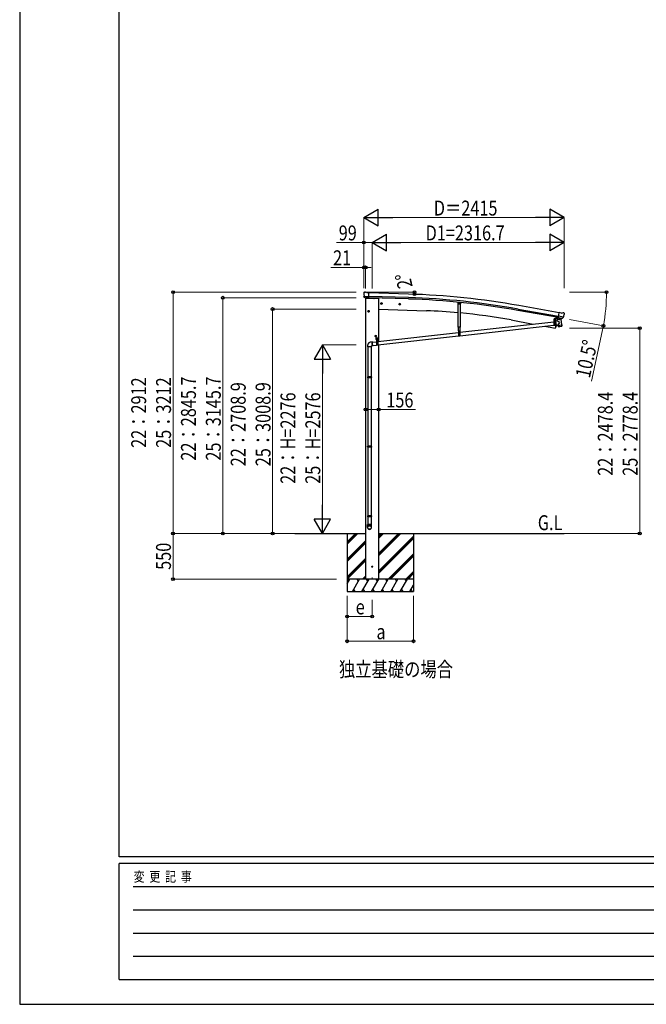
# Model space of a CAD drawing. Units: millimetres. Extents: x 0 to 33640, y 0 to 23760.
# Drawn here: x 0 to 7556, y 0 to 11880 of the extents above; entities that cross this region are included whole.
import ezdxf

# ---------------------------------------------------------------- set-up
doc = ezdxf.new("R2010")
doc.units = ezdxf.units.MM
doc.linetypes.add('YCENTER_1', pattern=[13, 10, -1, 1, -1])
doc.linetypes.add('YHIDDEN_1', pattern=[4, 3, -1])
for name, color, linetype, lineweight in [('USER1', 3, 'Continuous', 13), ('YKK_12', 2, 'Continuous', 13), ('YKK_13', 4, 'Continuous', 30), ('YKK_A1', 4, 'Continuous', 30), ('YKK_D', 6, 'Continuous', 13), ('YKK_ZWAK', 7, 'Continuous', 30)]:
    doc.layers.add(name, color=color, linetype=linetype, lineweight=lineweight)
doc.styles.add('text-b', font='extslim2.shx', dxfattribs={"width": 0.8, "bigfont": 'extfont2.shx'})

msp = doc.modelspace()

# ---------------------------------------------------------------- linework, layer by layer
at = {"layer": 'YKK_12'}
msp.add_line((6450, 8250), (6450, 8262), dxfattribs=at)
at = {"layer": 'YKK_12', "linetype": 'YCENTER_1'}
msp.add_line((4250, 5149), (4250, 5127), dxfattribs=at)
at = {"layer": 'YKK_13'}
for p, q in [((4149, 8585), (4149, 8584)), ((4150, 8587), (4155, 8592)), ((4159, 8594), (4172, 8593)), ((4186, 8587), (4174, 8593)), ((4186, 8587), (4212, 8586)), ((4211, 8521), (4212, 8586)), ((4152, 8543), (4152, 8542)), ((4164, 8524), (4152, 8542)), ((4152, 8542), (4211, 8541)), ((4152, 8542), (4152, 8542)), ((4167, 8522), (4175, 8522)), ((4169, 8523), (4168, 8519)), ((4168, 8519), (4271, 8515)), ((4200, 8522), (4175, 8522)), ((4175, 8522), (4175, 8522)), ((4201, 8522), (4200, 8522)), ((4201, 8522), (4211, 8521)), ((4277, 8522), (4276, 8519)), ((4363, 8462), (4357, 8458)), ((4357, 8458), (4357, 8451)), ((4357, 8451), (4363, 8447)), ((4363, 8462), (4370, 8458)), ((4370, 8451), (4363, 8447)), ((4370, 8458), (4370, 8451)), ((4583, 8455), (4576, 8451)), ((4576, 8451), (4576, 8443)), ((4576, 8443), (4583, 8439)), ((4583, 8455), (4589, 8451)), ((4589, 8443), (4583, 8439)), ((4589, 8451), (4589, 8443)), ((5285, 8472), (5284, 8455)), ((5286, 8452), (5284, 8455)), ((5286, 8452), (5310, 8449)), ((5288, 8170), (5288, 8451)), ((5295, 8463), (5299, 8465)), ((5295, 8458), (5295, 8463)), ((5299, 8456), (5295, 8458)), ((5303, 8463), (5299, 8465)), ((5299, 8456), (5303, 8458)), ((5303, 8458), (5303, 8463)), ((5310, 8449), (5314, 8452)), ((5311, 8450), (5311, 8170)), ((5315, 8469), (5314, 8452)), ((4207, 8369), (4200, 8365)), ((4200, 8365), (4200, 8358)), ((4200, 8358), (4207, 8354)), ((4207, 8369), (4213, 8365)), ((4213, 8358), (4207, 8354)), ((4213, 8365), (4213, 8358)), ((6496, 8282), (6507, 8346)), ((6533, 8341), (6507, 8346)), ((6533, 8341), (6546, 8345)), ((6561, 8342), (6548, 8345)), ((6564, 8340), (6568, 8334)), ((6569, 8332), (6569, 8331)), ((5307, 8108), (6442, 8236)), ((6457, 8257), (6442, 8257)), ((6442, 8257), (6442, 8255)), ((6457, 8255), (6442, 8255)), ((6442, 8255), (6457, 8255)), ((6442, 8255), (6442, 8190)), ((6444, 8264), (6444, 8268)), ((6444, 8268), (6445, 8268)), ((6444, 8264), (6445, 8263)), ((6444, 8258), (6444, 8263)), ((6444, 8263), (6445, 8263)), ((6444, 8258), (6456, 8258)), ((6444, 8257), (6444, 8258)), ((6455, 8258), (6444, 8258)), ((6444, 8257), (6456, 8257)), ((6455, 8268), (6445, 8268)), ((6445, 8263), (6455, 8263)), ((6455, 8263), (6445, 8263)), ((6447, 8264), (6447, 8268)), ((6447, 8258), (6447, 8263)), ((6448, 8241), (6447, 8241)), ((6447, 8241), (6447, 8240)), ((6447, 8240), (6448, 8240)), ((6450, 8243), (6449, 8243)), ((6449, 8243), (6449, 8242)), ((6449, 8239), (6449, 8238)), ((6449, 8238), (6450, 8238)), ((6450, 8242), (6450, 8243)), ((6450, 8238), (6450, 8239)), ((6452, 8241), (6451, 8241)), ((6451, 8240), (6452, 8240)), ((6452, 8240), (6452, 8241)), ((6453, 8264), (6453, 8268)), ((6453, 8258), (6453, 8263)), ((6455, 8264), (6455, 8268)), ((6455, 8268), (6455, 8268)), ((6455, 8264), (6455, 8263)), ((6455, 8258), (6455, 8263)), ((6455, 8263), (6455, 8263)), ((6456, 8258), (6456, 8257)), ((6464, 8291), (6457, 8257)), ((6457, 8255), (6457, 8190)), ((6457, 8238), (6460, 8238)), ((6466, 8290), (6459, 8257)), ((6483, 8245), (6460, 8240)), ((6460, 8240), (6470, 8195)), ((6460, 8238), (6460, 8238)), ((6470, 8195), (6489, 8199)), ((6482, 8289), (6473, 8243)), ((6482, 8289), (6482, 8289)), ((6495, 8283), (6482, 8267)), ((6482, 8267), (6483, 8260)), ((6527, 8266), (6482, 8260)), ((6483, 8245), (6482, 8260)), ((6509, 8227), (6483, 8245)), ((6509, 8227), (6489, 8199)), ((6490, 8193), (6489, 8199)), ((6496, 8283), (6495, 8283)), ((6505, 8280), (6496, 8282)), ((6499, 8281), (6497, 8281)), ((6557, 8291), (6499, 8301)), ((6536, 8274), (6499, 8281)), ((6505, 8280), (6506, 8280)), ((6505, 8279), (6507, 8265)), ((6506, 8280), (6531, 8275)), ((6534, 8272), (6508, 8264)), ((6513, 8195), (6535, 8198)), ((6525, 8269), (6526, 8265)), ((6527, 8266), (6535, 8198)), ((6531, 8275), (6531, 8276)), ((6539, 8274), (6531, 8276)), ((6534, 8274), (6534, 8273)), ((6535, 8198), (6536, 8197)), ((6538, 8274), (6536, 8274)), ((6541, 8275), (6557, 8290)), ((6557, 8291), (6557, 8291)), ((6557, 8291), (6557, 8290)), ((4318, 7997), (5292, 8107)), ((5311, 8170), (5288, 8170)), ((5290, 8125), (5290, 8170)), ((5290, 8125), (5309, 8125)), ((5292, 8125), (5307, 8125)), ((5292, 8125), (5292, 8060)), ((5298, 8111), (5297, 8111)), ((5297, 8111), (5297, 8110)), ((5297, 8110), (5298, 8110)), ((5300, 8113), (5299, 8113)), ((5299, 8113), (5299, 8112)), ((5299, 8109), (5299, 8108)), ((5299, 8108), (5300, 8108)), ((5300, 8112), (5300, 8113)), ((5300, 8108), (5300, 8109)), ((5302, 8111), (5301, 8111)), ((5301, 8110), (5302, 8110)), ((5302, 8110), (5302, 8111)), ((5307, 8066), (6442, 8194)), ((5307, 8125), (5307, 8060)), ((5309, 8170), (5309, 8125)), ((6457, 8190), (6442, 8190)), ((6457, 8195), (6469, 8197)), ((6464, 8196), (6457, 8158)), ((6458, 8158), (6457, 8158)), ((6458, 8158), (6459, 8158)), ((6470, 8195), (6470, 8195)), ((6490, 8193), (6513, 8195)), ((6490, 8191), (6490, 8193)), ((6492, 8179), (6490, 8191)), ((6492, 8179), (6492, 8179)), ((6492, 8177), (6492, 8177)), ((6494, 8177), (6515, 8179)), ((6515, 8179), (6535, 8182)), ((6535, 8197), (6536, 8197)), ((6536, 8197), (6537, 8184)), ((6537, 8184), (6537, 8184)), ((6537, 8183), (6537, 8183)), ((4255, 7992), (4231, 7989)), ((4250, 7984), (4251, 7986)), ((4250, 7981), (4250, 7984)), ((4250, 7979), (4250, 7981)), ((4250, 7976), (4250, 7979)), ((4250, 7973), (4250, 7976)), ((4250, 7971), (4250, 7973)), ((4251, 7968), (4250, 7971)), ((4251, 7988), (4252, 7989)), ((4251, 7986), (4251, 7988)), ((4252, 7986), (4251, 7984)), ((4251, 7984), (4251, 7982)), ((4251, 7982), (4251, 7980)), ((4251, 7980), (4251, 7977)), ((4251, 7977), (4251, 7975)), ((4251, 7975), (4251, 7972)), ((4251, 7972), (4251, 7969)), ((4251, 7969), (4251, 7966)), ((4251, 7965), (4251, 7968)), ((4251, 7966), (4252, 7964)), ((4251, 7962), (4251, 7965)), ((4252, 7959), (4251, 7962)), ((4252, 7990), (4253, 7991)), ((4252, 7989), (4252, 7990)), ((4253, 7989), (4252, 7988)), ((4252, 7988), (4252, 7986)), ((4252, 7964), (4252, 7961)), ((4252, 7961), (4253, 7958)), ((4253, 7991), (4254, 7992)), ((4254, 7990), (4253, 7990)), ((4253, 7990), (4253, 7989)), ((4254, 7990), (4303, 7995)), ((4254, 7992), (4255, 7992)), ((4255, 7990), (4254, 7990)), ((4255, 7992), (4256, 7992)), ((4256, 7990), (4255, 7990)), ((4256, 7992), (4256, 7991)), ((4256, 7991), (4257, 7990)), ((4256, 7990), (4256, 7990)), ((4257, 7990), (4257, 7990)), ((4294, 8069), (4287, 8065)), ((4287, 8065), (4287, 8058)), ((4287, 8058), (4294, 8054)), ((4294, 8069), (4300, 8065)), ((4300, 8058), (4294, 8054)), ((4298, 8041), (4323, 8041)), ((4298, 8021), (4298, 8041)), ((4298, 8021), (4301, 8021)), ((4300, 8065), (4300, 8058)), ((4302, 8030), (4301, 8030)), ((4301, 8030), (4301, 8029)), ((4301, 8029), (4302, 8029)), ((4301, 8016), (4301, 8021)), ((4301, 8018), (4319, 8018)), ((4301, 8016), (4319, 8016)), ((4303, 8032), (4302, 8032)), ((4302, 8032), (4302, 8031)), ((4302, 8028), (4302, 8028)), ((4302, 8028), (4303, 8028)), ((4303, 8031), (4303, 8032)), ((4303, 8028), (4303, 8028)), ((4303, 8016), (4318, 8016)), ((4303, 8016), (4303, 7951)), ((4305, 8030), (4304, 8030)), ((4304, 8029), (4305, 8029)), ((4304, 8021), (4316, 8021)), ((4304, 8020), (4304, 8021)), ((4304, 8020), (4317, 8020)), ((4304, 8018), (4304, 8020)), ((4304, 8020), (4316, 8020)), ((4317, 8018), (4304, 8018)), ((4315, 8031), (4305, 8031)), ((4305, 8027), (4305, 8031)), ((4305, 8031), (4305, 8031)), ((4305, 8027), (4305, 8026)), ((4305, 8021), (4305, 8026)), ((4305, 8026), (4305, 8026)), ((4305, 8026), (4315, 8026)), ((4315, 8026), (4305, 8026)), ((4316, 8021), (4305, 8021)), ((4307, 8027), (4307, 8031)), ((4307, 8021), (4307, 8026)), ((4309, 8002), (4308, 8002)), ((4308, 8002), (4308, 8001)), ((4308, 8001), (4309, 8001)), ((4310, 8044), (4310, 8012)), ((4311, 8004), (4310, 8004)), ((4310, 8004), (4310, 8003)), ((4310, 8000), (4310, 7999)), ((4310, 7999), (4311, 7999)), ((4311, 8003), (4311, 8004)), ((4311, 7999), (4311, 8000)), ((4313, 8002), (4312, 8002)), ((4312, 8001), (4313, 8001)), ((4313, 8027), (4313, 8031)), ((4313, 8021), (4313, 8026)), ((4313, 8001), (4313, 8002)), ((4316, 8031), (4315, 8031)), ((4316, 8027), (4315, 8026)), ((4316, 8026), (4315, 8026)), ((4316, 8027), (4316, 8031)), ((4317, 8030), (4316, 8030)), ((4316, 8029), (4317, 8029)), ((4316, 8021), (4316, 8026)), ((4316, 8021), (4316, 8020)), ((4318, 8032), (4317, 8032)), ((4317, 8032), (4317, 8031)), ((4317, 8028), (4317, 8028)), ((4317, 8028), (4318, 8028)), ((4317, 8020), (4317, 8018)), ((4318, 7955), (5292, 8064)), ((4318, 8031), (4318, 8032)), ((4318, 8028), (4318, 8028)), ((4318, 8016), (4318, 7951)), ((4320, 8030), (4319, 8030)), ((4319, 8029), (4320, 8029)), ((4319, 8021), (4323, 8021)), ((4319, 8016), (4319, 8021)), ((4320, 8029), (4320, 8030)), ((4323, 8021), (4323, 8041)), ((5307, 8060), (5292, 8060)), ((4195, 7944), (4195, 7934)), ((4241, 7934), (4195, 7934)), ((4197, 7934), (4197, 7572)), ((4239, 7934), (4239, 7572)), ((4259, 7946), (4241, 7944)), ((4241, 7934), (4241, 7944)), ((4253, 7957), (4252, 7959)), ((4253, 7958), (4253, 7956)), ((4253, 7955), (4253, 7957)), ((4253, 7956), (4254, 7954)), ((4254, 7952), (4253, 7955)), ((4254, 7954), (4255, 7952)), ((4255, 7951), (4254, 7952)), ((4255, 7952), (4256, 7951)), ((4256, 7949), (4255, 7951)), ((4256, 7951), (4257, 7949)), ((4257, 7948), (4256, 7949)), ((4257, 7949), (4258, 7949)), ((4258, 7947), (4257, 7948)), ((4258, 7948), (4303, 7953)), ((4258, 7949), (4258, 7948)), ((4258, 7948), (4259, 7948)), ((4259, 7946), (4258, 7947)), ((4259, 7948), (4260, 7948)), ((4259, 7946), (4259, 7946)), ((4260, 7946), (4259, 7946)), ((4260, 7948), (4261, 7948)), ((4261, 7947), (4260, 7946)), ((4262, 7948), (4261, 7947)), ((4262, 7949), (4262, 7948)), ((4318, 7951), (4303, 7951)), ((4195, 7570), (4196, 7572)), ((4241, 7570), (4195, 7570)), ((4195, 7570), (4195, 7562)), ((4241, 7562), (4195, 7562)), ((4195, 7562), (4196, 7560)), ((4240, 7572), (4196, 7572)), ((4240, 7560), (4196, 7560)), ((4197, 7560), (4197, 6733)), ((4239, 7560), (4239, 6733)), ((4241, 7570), (4240, 7572)), ((4241, 7562), (4240, 7560)), ((4241, 7570), (4241, 7562)), ((4195, 6731), (4196, 6733)), ((4241, 6731), (4195, 6731)), ((4195, 6731), (4195, 6723)), ((4241, 6723), (4195, 6723)), ((4195, 6723), (4196, 6721)), ((4240, 6733), (4196, 6733)), ((4240, 6721), (4196, 6721)), ((4197, 6721), (4197, 5894)), ((4239, 6721), (4239, 5894)), ((4241, 6731), (4240, 6733)), ((4241, 6723), (4240, 6721)), ((4241, 6731), (4241, 6723)), ((4195, 5892), (4196, 5894)), ((4241, 5892), (4195, 5892)), ((4195, 5892), (4195, 5884)), ((4241, 5884), (4195, 5884)), ((4195, 5884), (4196, 5882)), ((4240, 5894), (4196, 5894)), ((4240, 5882), (4196, 5882)), ((4197, 5882), (4197, 5788)), ((4239, 5882), (4239, 5788)), ((4241, 5892), (4240, 5894)), ((4241, 5884), (4240, 5882)), ((4241, 5892), (4241, 5884)), ((4195, 5753), (4195, 5788)), ((4241, 5788), (4195, 5788)), ((4241, 5753), (4241, 5788))]:
    msp.add_line(p, q, dxfattribs=at)
at = {"layer": 'YKK_13', "linetype": 'YCENTER_1'}
for p, q in [((4211, 8529), (4210, 8522)), ((4375, 8455), (4352, 8455)), ((4363, 8467), (4363, 8442)), ((4594, 8447), (4571, 8447)), ((4583, 8460), (4583, 8434)), ((5290, 8460), (5308, 8460)), ((5299, 8451), (5299, 8470)), ((4218, 8362), (4195, 8362)), ((4207, 8374), (4207, 8349)), ((6442, 8240), (6458, 8240)), ((6450, 8232), (6450, 8248)), ((5291, 8111), (5307, 8111)), ((5299, 8103), (5299, 8119)), ((4305, 8062), (4282, 8062)), ((4294, 8074), (4294, 8049)), ((4296, 8030), (4310, 8030)), ((4302, 8002), (4318, 8002)), ((4303, 8023), (4303, 8036)), ((4310, 7994), (4310, 8010)), ((4311, 8030), (4325, 8030)), ((4318, 8023), (4318, 8036))]:
    msp.add_line(p, q, dxfattribs=at)
at = {"layer": 'YKK_13', "linetype": 'YHIDDEN_1'}
for p, q in [((6442, 8253), (6457, 8253)), ((6472, 8288), (6472, 8289)), ((6477, 8287), (6476, 8288)), ((5292, 8123), (5307, 8123)), ((6457, 8194), (6442, 8194)), ((6457, 8192), (6442, 8192)), ((4303, 8014), (4318, 8014)), ((5307, 8065), (5292, 8065)), ((5307, 8062), (5292, 8062)), ((4318, 7956), (4303, 7956)), ((4318, 7953), (4303, 7953))]:
    msp.add_line(p, q, dxfattribs=at)
at = {"layer": 'YKK_13'}
for centre, radius in [((4262, 8519), 1.5), ((4363, 8455), 8.5), ((4363, 8455), 7.7), ((4363, 8455), 6.5), ((4583, 8447), 8.5), ((4583, 8447), 7.7), ((4583, 8447), 6.5), ((5299, 8460), 5), ((5299, 8460), 4.6), ((5299, 8460), 4), ((4207, 8362), 8.5), ((4207, 8362), 7.7), ((4207, 8362), 6.5), ((6450, 8240), 5.9), ((5299, 8111), 5.9), ((4294, 8062), 8.5), ((4294, 8062), 7.7), ((4294, 8062), 6.5), ((4310, 8002), 5.9)]:
    msp.add_circle(centre, radius, dxfattribs=at)
for centre, radius, start, end in [((4351, 8579), 202, 178.4959, 190.0874), ((4158, 8589), 5, 88.5024, 133.4894), ((4172, 8590), 3, 63.4959, 88.4959), ((4271, 8520), 5, 268, 344.5), ((6547, 8342), 3, 79.9959, 104.9959), ((6369, 8366), 202, 338.4047, 349.9959), ((6560, 8337), 5, 34.9959, 79.9959), ((6450, 8240), 7.5, 360, 180), ((6445, 8266), 2.56, 55.6093, 124.3778), ((6445, 8266), 2.56, 235.6093, 304.3778), ((6445, 8261), 2.56, 55.6093, 124.3778), ((6450, 8268), 4.5, 5.7327, 174.2543), ((6445, 8269), 0.5, 269.9935, 354.2543), ((6450, 8259), 9.55, 72.4056, 107.5815), ((6450, 8273), 9.55, 252.4056, 287.5815), ((6450, 8254), 9.55, 72.4056, 107.5815), ((6448, 8242), 1, 270.4432, 0.4432), ((6448, 8239), 1, 0.4432, 90.4432), ((6451, 8242), 1, 180.4432, 270.4432), ((6451, 8239), 1, 90.4432, 180.4432), ((6454, 8266), 2.56, 55.6093, 124.3778), ((6454, 8266), 2.56, 235.6093, 304.3778), ((6454, 8261), 2.56, 55.6093, 124.3778), ((6455, 8269), 0.5, 185.7327, 269.9935), ((6457, 8257), 0.5, 270, 349.5), ((6457, 8257), 2.5, 270, 349.5), ((6476, 8296), 8.23, 226.7403, 292.8809), ((6498, 8282), 0.5, 224.2375, 259.5), ((6504, 8279), 0.604, 10.7941, 82.4016), ((6508, 8265), 1.03, 191.0343, 292.961), ((6535, 8274), 0.5, 79.5, 187), ((6533, 8273), 1, 287, 7), ((6538, 8274), 0.5, 259.5, 294.7625), ((5299, 8111), 7.5, 360, 180), ((5298, 8112), 1, 270.4432, 0.4432), ((5298, 8109), 1, 0.4432, 90.4432), ((5301, 8112), 1, 180.4432, 270.4432), ((5301, 8109), 1, 90.4432, 180.4432), ((6460, 8161), 3, 261.5, 341.1392), ((5611, 8451), 900, 341.1392, 343.5714), ((6494, 8179), 2, 187, 228.3929), ((6494, 8179), 2, 228.4096, 277), ((6535, 8184), 2, 277, 325.5904), ((6535, 8184), 2, 325.613, 7), ((4303, 8030), 4.75, 45.0099, 291.3136), ((4302, 8031), 0.86, 270, 0), ((4302, 8028), 0.86, 0, 90), ((4304, 8031), 0.86, 180, 270), ((4304, 8028), 0.86, 90, 180), ((4310, 8002), 7.5, 360, 180), ((4305, 8032), 0.5, 270, 354.2608), ((4306, 8029), 2.56, 55.6158, 124.3842), ((4306, 8029), 2.56, 235.6158, 304.3842), ((4306, 8024), 2.56, 55.6158, 124.3842), ((4310, 8031), 4.5, 5.7392, 174.2608), ((4310, 8022), 9.55, 72.412, 107.588), ((4310, 8036), 9.55, 252.412, 287.588), ((4310, 8017), 9.55, 72.412, 107.588), ((4309, 8003), 1, 270.4432, 0.4432), ((4309, 8000), 1, 0.4432, 90.4432), ((4312, 8003), 1, 180.4432, 270.4432), ((4312, 8000), 1, 90.4432, 180.4432), ((4315, 8029), 2.56, 55.6158, 124.3842), ((4315, 8029), 2.56, 235.6158, 304.3842), ((4315, 8024), 2.56, 55.6158, 124.3842), ((4318, 8030), 4.75, 248.6864, 134.9901), ((4315, 8032), 0.5, 185.7392, 270), ((4317, 8031), 0.86, 270, 0), ((4317, 8028), 0.86, 0, 90), ((4319, 8031), 0.86, 180, 270), ((4319, 8028), 0.86, 90, 180)]:
    msp.add_arc(centre, radius, start, end, dxfattribs=at)
for centre, major_axis, ratio, start_param, end_param in [((4152, 8585), (-2.62, -1.47), 0.997474, 4.96062, 5.746529), ((4144, 8589), (15.1, 4.4), 0.101033, 0.307812, 0.308043), ((4167, 8525), (-1.46, -2.63), 0.997631, 5.80419, 6.600612), ((4167, 8526), (3.36, 2.38), 0.650902, 4.095823, 4.168633), ((4167, 8525), (-1.46, -2.63), 0.997631, 0.390237, 0.478995), ((6566, 8332), (1.73, -2.47), 0.99628, 0.783535, 1.570796), ((4218, 5755), (-23, 0), 0.996195, 3.141593, 6.283185), ((4218, 5753), (-23, 0), 0.996195, 3.141593, 6.283185), ((4218, 5753), (0, -23.4), 0.981806, 4.712389, 7.853982)]:
    msp.add_ellipse(centre, major_axis=major_axis, ratio=ratio, start_param=start_param, end_param=end_param, dxfattribs=at)
at = {"layer": 'YKK_13', "extrusion": (0, 0, -1)}
for major_axis, ratio, start_param, end_param in [((0.9, -2.87), 0.997631, 5.80419, 6.600612), ((-2.82, 3), 0.650902, 4.095823, 4.168633)]:
    msp.add_ellipse((6539, 8277), major_axis=major_axis, ratio=ratio, start_param=start_param, end_param=end_param, dxfattribs=at)
at = {"layer": 'YKK_13', "extrusion": (9.09617e-17, 2.8673e-17, -1)}
msp.add_ellipse((6539, 8277), major_axis=(0.9, -2.87), ratio=0.997631, start_param=0.390237, end_param=0.478995, dxfattribs=at)
at = {"layer": 'YKK_13'}
msp.add_ellipse((4218, 5753), major_axis=(21, 0), ratio=0.996195, dxfattribs=at)
msp.add_open_spline([(4231, 7989), (4230, 7989), (4227, 7988), (4222, 7987), (4218, 7984), (4213, 7981), (4209, 7978), (4206, 7974), (4202, 7970), (4200, 7965), (4198, 7960), (4196, 7955), (4195, 7950), (4195, 7946), (4195, 7944)], degree=3, knots=[0.2790948, 0.2790948, 0.2790948, 0.2790948, 0.3253646, 0.3875491, 0.4489035, 0.5097501, 0.5703099, 0.6307475, 0.6911972, 0.7517962, 0.8127183, 0.8741828, 0.9364908, 1, 1, 1, 1], dxfattribs=at)
at = {"layer": 'YKK_A1'}
for p, q in [((4690, 8570), (4212, 8584)), ((4689, 8527), (4210, 8541)), ((4688, 8510), (4211, 8524)), ((4328, 8389), (4904, 8369)), ((6496, 8285), (6007, 8373)), ((6010, 8389), (6499, 8302)), ((6507, 8344), (6018, 8432)), ((5926, 8257), (6191, 8208)), ((6481, 8288), (6473, 8243)), ((6333, 8181), (6457, 8158)), ((6464, 8196), (6457, 8158)), ((3319, 5680), (4172, 5680)), ((3950, 5680), (3950, 4980)), ((3950, 5553), (4077, 5680)), ((3950, 5567), (4063, 5680)), ((3950, 5581), (4049, 5680)), ((3950, 5369), (4172, 5591)), ((4328, 5680), (6567, 5680)), ((4328, 5410), (4598, 5680)), ((4328, 5424), (4584, 5680)), ((4328, 5438), (4569, 5680)), ((4328, 5622), (4386, 5680)), ((4328, 5636), (4371, 5680)), ((4328, 5651), (4357, 5680)), ((4328, 5226), (4750, 5649)), ((4328, 5212), (4750, 5634)), ((4328, 5198), (4750, 5620)), ((4750, 5680), (4750, 4980)), ((3950, 5355), (4172, 5577)), ((3950, 5341), (4172, 5563)), ((3950, 5157), (4172, 5379)), ((3950, 5143), (4172, 5365)), ((3951, 5130), (4172, 5351)), ((4444, 5130), (4750, 5436)), ((4458, 5130), (4750, 5422)), ((4472, 5130), (4750, 5408)), ((4750, 5130), (3950, 5130)), ((3950, 5073), (3983, 5130)), ((3968, 5104), (3953, 5130)), ((4012, 4980), (4098, 5130)), ((4083, 5104), (4068, 5130)), ((4127, 4980), (4214, 5130)), ((4135, 5130), (4172, 5167)), ((4149, 5130), (4172, 5153)), ((4164, 5130), (4172, 5139)), ((4199, 5104), (4184, 5130)), ((4243, 4980), (4329, 5130)), ((4314, 5104), (4299, 5130)), ((4358, 4980), (4445, 5130)), ((4430, 5104), (4415, 5130)), ((4474, 4980), (4560, 5130)), ((4545, 5104), (4530, 5130)), ((4589, 4980), (4676, 5130)), ((4646, 5130), (4661, 5104)), ((4656, 5130), (4750, 5224)), ((4670, 5130), (4750, 5210)), ((4684, 5130), (4750, 5196)), ((4027, 5006), (4042, 4980)), ((4142, 5006), (4157, 4980)), ((4258, 5006), (4273, 4980)), ((4373, 5006), (4388, 4980)), ((4489, 5006), (4504, 4980)), ((4604, 5006), (4619, 4980)), ((4704, 4980), (4750, 5059)), ((4719, 5006), (4734, 4980)), ((3950, 4980), (4750, 4980))]:
    msp.add_line(p, q, dxfattribs=at)
at = {"layer": 'YKK_A1', "ltscale": 2}
for p, q in [((4172, 8518), (4172, 5130)), ((4277, 8521), (4328, 8519)), ((4328, 8519), (4328, 7998)), ((4328, 7956), (4328, 5130)), ((4241, 5280), (4259, 5280)), ((4250, 5289), (4250, 5271)), ((4328, 5130), (4172, 5130))]:
    msp.add_line(p, q, dxfattribs=at)
msp.add_circle((4250, 5280), 5, dxfattribs=at)
at = {"layer": 'YKK_A1'}
for centre, radius, start, end in [((4425, -432), 9005, 79.8098, 88.3098), ((4425, -432), 8945, 79.8098, 88.3098), ((4425, -432), 8962, 79.8098, 88.3098), ((4662, 1436), 6937, 84.826, 88), ((4662, 1436), 6937, 79.5, 84.6353)]:
    msp.add_arc(centre, radius, start, end, dxfattribs=at)
at = {"layer": 'YKK_D', "lineweight": -2}
for p, q in [((4151, 9492), (4324, 9592)), ((4324, 9392), (4324, 9592)), ((6567, 9492), (6394, 9592)), ((6394, 9592), (6394, 9392)), ((4151, 9492), (4324, 9392)), ((4151, 9492), (4498, 9492)), ((6567, 9492), (6220, 9492)), ((6567, 9492), (6394, 9392)), ((4250, 9192), (4423, 9292)), ((4423, 9092), (4423, 9292)), ((6567, 9192), (6394, 9292)), ((6394, 9292), (6394, 9092)), ((4250, 9192), (4423, 9092)), ((4250, 9192), (4596, 9192)), ((6567, 9192), (6220, 9192)), ((6567, 9192), (6394, 9092)), ((3650, 7956), (3550, 7783)), ((3650, 7956), (3750, 7783)), ((3650, 7956), (3650, 7610)), ((3550, 7783), (3750, 7783)), ((3650, 5680), (3650, 6026)), ((3650, 5680), (3550, 5853)), ((3750, 5853), (3550, 5853)), ((3650, 5680), (3750, 5853))]:
    msp.add_line(p, q, dxfattribs=at)
at = {"layer": 'YKK_D'}
for p, q in [((4151, 8639), (4151, 9493)), ((4351, 9492), (6367, 9492)), ((6567, 8639), (6567, 9493)), ((4151, 9192), (3822, 9192)), ((4151, 8640), (4151, 9193)), ((4250, 9192), (4151, 9192)), ((4250, 8638), (4250, 9193)), ((4250, 8638), (4250, 9193)), ((4450, 9192), (6367, 9192)), ((6567, 8639), (6567, 9193)), ((4151, 8892), (3754, 8892)), ((4151, 8639), (4151, 8893)), ((4172, 8892), (4151, 8892)), ((4172, 8638), (4172, 8893)), ((4172, 8892), (4240, 8892)), ((4058, 8592), (1849, 8592)), ((1850, 8592), (1850, 5680)), ((4166, 8592), (4761, 8592)), ((4691, 8570), (4761, 8568)), ((6631, 8592), (7077, 8592)), ((4058, 8526), (2449, 8526)), ((2450, 5680), (2450, 8526)), ((4058, 8389), (3049, 8389)), ((3050, 8389), (3050, 5680)), ((6631, 8261), (7040, 8186)), ((6631, 8158), (7478, 8158)), ((7025, 8119), (6895, 7517)), ((7477, 8158), (7477, 5680)), ((4058, 7956), (3649, 7956)), ((3650, 5880), (3650, 7756)), ((4172, 7176), (4328, 7176)), ((4328, 7176), (4772, 7176)), ((3736, 5680), (1848, 5680)), ((1849, 5680), (1849, 5130)), ((2988, 5680), (1849, 5680)), ((3745, 5680), (2449, 5680)), ((3745, 5680), (3049, 5680)), ((6568, 5680), (7478, 5680)), ((3822, 5130), (1848, 5130)), ((3950, 4930), (3950, 4379)), ((3950, 4930), (3950, 4679)), ((4250, 4879), (4250, 4679)), ((4750, 4930), (4750, 4379)), ((4250, 4680), (3950, 4680)), ((4750, 4380), (3950, 4380))]:
    msp.add_line(p, q, dxfattribs=at)
at = {"layer": 'YKK_D', "linetype": 'ByBlock', "lineweight": -2}
for centre in [(4151, 9192), (4151, 8892), (4172, 8892), (1850, 8592), (4760, 8592), (4760, 8568), (7076, 8592), (2450, 8526), (3050, 8389), (7039, 8186), (7477, 8158), (4172, 7176), (4328, 7176), (1849, 5680), (1850, 5680), (2450, 5680), (3050, 5680), (7477, 5680), (1849, 5130), (3950, 4680), (4250, 4680), (3950, 4380), (4750, 4380)]:
    msp.add_circle(centre, 17, dxfattribs=at)
at = {"layer": 'YKK_D'}
for centre, radius, start, end in [((3945, 8592), 815, 358.31, 0), ((4848, 8592), 2228, 349.5, 360), ((4848, 8592), 2228, 347.7515, 349.5)]:
    msp.add_arc(centre, radius, start, end, dxfattribs=at)
at = {"layer": 'YKK_ZWAK'}
for p, q in [((0, 23760), (0, 0)), ((1200, 1780), (1200, 22980)), ((32400, 1780), (1200, 1780)), ((11600, 1700), (1200, 1700)), ((1200, 300), (1200, 1700)), ((1370, 1420), (11400, 1420)), ((1370, 1140), (11400, 1140)), ((1370, 860), (11400, 860)), ((1370, 580), (11400, 580)), ((1200, 300), (11600, 300)), ((0, 0), (33640, 0))]:
    msp.add_line(p, q, dxfattribs=at)

# ---------------------------------------------------------------- texts
at = {"layer": 'USER1', "style": 'text-b', "width": 0.8}
for s, p in [('G.L', (6248, 5721)), ('独立基礎の場合', (3850, 3952))]:
    msp.add_text(s, height=180, dxfattribs=at).set_placement(p)
at = {"layer": 'YKK_D', "style": 'text-b', "width": 0.8}
for s, p in [('D＝2415', (4994, 9517)), ('99', (3847, 9217)), ('D1=2316.7', (4895, 9217)), ('21', (3779, 8917)), ('156', (4421, 7201)), ('e', (4052, 4705)), ('a', (4302, 4405))]:
    msp.add_text(s, height=180, dxfattribs=at).set_placement(p)
for s, rotation, p in [('2°', 102.4802, (4740, 8660)), ('10.5°', 77.7515, (6875, 7547)), ('22：2912', 90, (1525, 6714)), ('25：3212', 90, (1825, 6714)), ('22：2845.7', 90, (2125, 6560)), ('25：3145.7', 90, (2425, 6560)), ('22：2708.9', 90, (2725, 6492)), ('25：3008.9', 90, (3025, 6492)), ('22：H=2276', 90, (3325, 6280)), ('25：H=2576', 90, (3625, 6280)), ('22：2478.4', 90, (7152, 6377)), ('25：2778.4', 90, (7452, 6377)), ('550', 90, (1824, 5242))]:
    msp.add_text(s, height=180, rotation=rotation, dxfattribs=at).set_placement(p)
at = {"layer": 'YKK_ZWAK', "style": 'text-b', "width": 0.8}
msp.add_text('変  更  記  事', height=120, dxfattribs=at).set_placement((1375, 1480))

doc.saveas('drawing.dxf')
